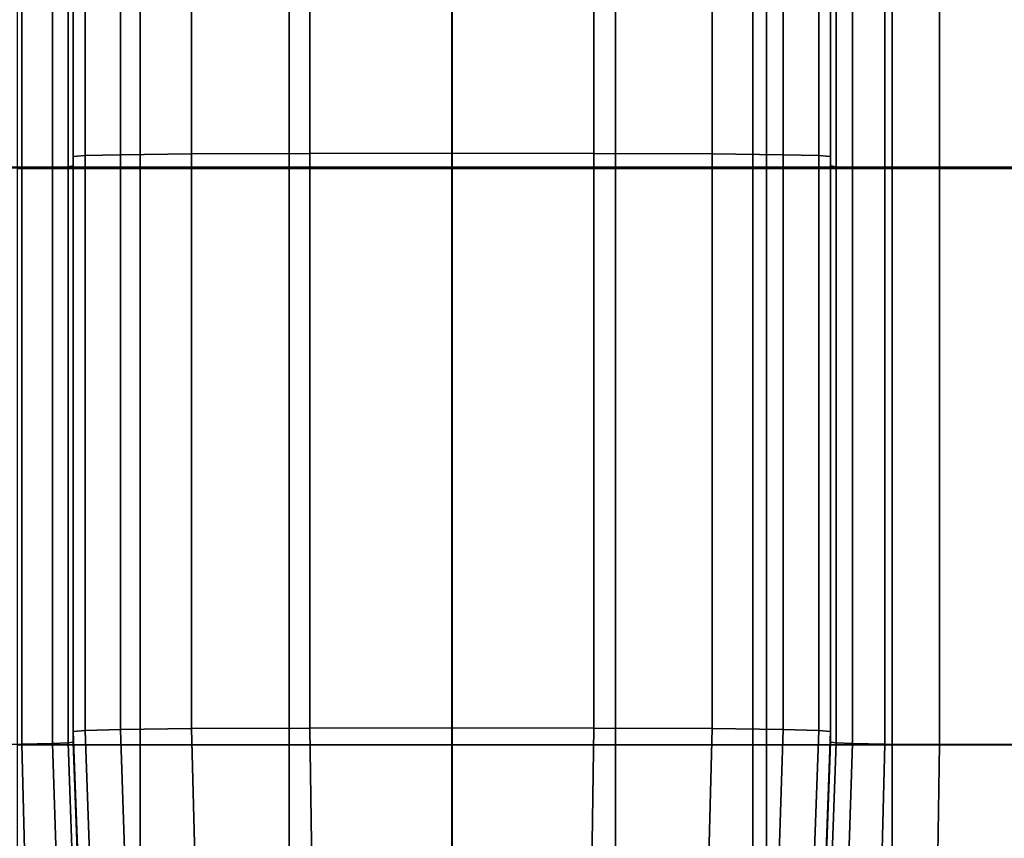
# Model space of a CAD drawing. Extents: x -0.355 to 0.347, y -0.371 to 0.338.
# Drawn here: x 0.039 to 0.044, y -0.141 to -0.136 of the extents above; entities that cross this region are included whole.
import ezdxf

# ---------------------------------------------------------------- set-up
doc = ezdxf.new("R2010")
doc.units = 0

msp = doc.modelspace()

# ---------------------------------------------------------------- linework, layer by layer
for points in [[(0.0582037, -0.118198, 0.3232946), (0, -0.1191885, 0.3227499), (0, -0.1595117, 0.3233539), (0.0554057, -0.1577782, 0.3238986)], [(0.0581754, -0.1185885, 0.2733018), (0.0554006, -0.1584491, 0.2756), (0, -0.1601808, 0.275055), (0, -0.119578, 0.2727569)], [(0.0427112, -0.1433517, 0.2835), (0.0427112, -0.1241678, 0.2835), (0, -0.1241678, 0.2835), (0, -0.1433517, 0.2835)], [(0.0427112, -0.1433517, 0.2835), (0.0903187, -0.1433517, 0.2835), (0.0920832, -0.1241677, 0.2835), (0.0427112, -0.1241678, 0.2835)], [(0.0371401, -0.1371323, 0.2413365), (0.0359207, -0.1317575, 0.2413365), (0.0628612, -0.1317575, 0.2415267), (0.0649951, -0.1371323, 0.2415733)], [(0.0390938, -0.1321634, 0.2065447), (0.0390296, -0.1321676, 0.2078937), (0.0390296, -0.1370747, 0.2078937), (0.0390938, -0.1370697, 0.2065447)], [(0.0390296, -0.1321676, 0.2078937), (0.0390296, -0.1321711, 0.2090476), (0.0390296, -0.137079, 0.2090476), (0.0390296, -0.1370747, 0.2078937)], [(0.0390296, -0.1321734, 0.2097946), (0.0390296, -0.1370818, 0.2097946), (0.0390296, -0.137079, 0.2090476), (0.0390296, -0.1321711, 0.2090476)], [(0.0390296, -0.1321747, 0.2102278), (0.0390296, -0.1370834, 0.2102278), (0.0390296, -0.1370818, 0.2097946), (0.0390296, -0.1321734, 0.2097946)], [(0.0390296, -0.1321747, 0.2102278), (0.0390296, -0.1321754, 0.2104404), (0.0390296, -0.1370842, 0.2104404), (0.0390296, -0.1370834, 0.2102278)], [(0.0390296, -0.1321754, 0.2104404), (0.0390296, -0.1321756, 0.2105257), (0.0390296, -0.1370845, 0.2105257), (0.0390296, -0.1370842, 0.2104404)], [(0.0390296, -0.1321758, 0.2105768), (0.0390296, -0.1370847, 0.2105768), (0.0390296, -0.1370845, 0.2105257), (0.0390296, -0.1321756, 0.2105257)], [(0.0390296, -0.132176, 0.2106318), (0.0390296, -0.137085, 0.2106318), (0.0390296, -0.1370847, 0.2105768), (0.0390296, -0.1321758, 0.2105768)], [(0.0390296, -0.132176, 0.2106318), (0.0390296, -0.1321766, 0.2107285), (0.0390296, -0.1370857, 0.2107285), (0.0390296, -0.137085, 0.2106318)], [(0.0390296, -0.1321766, 0.2107285), (0.0390296, -0.1321776, 0.2109048), (0.0390296, -0.1370869, 0.2109048), (0.0390296, -0.1370857, 0.2107285)], [(0.0390296, -0.1321793, 0.2111986), (0.0390296, -0.137089, 0.2111986), (0.0390296, -0.1370869, 0.2109048), (0.0390296, -0.1321776, 0.2109048)], [(0.0390296, -0.1321814, 0.2115512), (0.0390296, -0.1370915, 0.2115512), (0.0390296, -0.137089, 0.2111986), (0.0390296, -0.1321793, 0.2111986)], [(0.0390296, -0.1321814, 0.2115512), (0.0390296, -0.1321835, 0.2119039), (0.0390296, -0.137094, 0.2119039), (0.0390296, -0.1370915, 0.2115512)], [(0.0390296, -0.1321835, 0.2119039), (0.0390296, -0.1321852, 0.2121977), (0.0390296, -0.1370961, 0.2121977), (0.0390296, -0.137094, 0.2119039)], [(0.0390296, -0.1321862, 0.212374), (0.0390296, -0.1370974, 0.212374), (0.0390296, -0.1370961, 0.2121977), (0.0390296, -0.1321852, 0.2121977)], [(0.0390296, -0.1321868, 0.2124779), (0.0390296, -0.1370981, 0.2124779), (0.0390296, -0.1370974, 0.212374), (0.0390296, -0.1321862, 0.212374)], [(0.0390296, -0.1321868, 0.2124779), (0.0390296, -0.1321871, 0.2125546), (0.0390296, -0.1370984, 0.2125546), (0.0390296, -0.1370981, 0.2124779)], [(0.0390296, -0.1321871, 0.2125546), (0.0390296, -0.1321874, 0.2126492), (0.0390296, -0.1370988, 0.2126492), (0.0390296, -0.1370984, 0.2125546)], [(0.0390296, -0.1321878, 0.2128068), (0.0390296, -0.1370994, 0.2128068), (0.0390296, -0.1370988, 0.2126492), (0.0390296, -0.1321874, 0.2126492)], [(0.0390296, -0.1321887, 0.2130818), (0.0390296, -0.1371004, 0.2130818), (0.0390296, -0.1370994, 0.2128068), (0.0390296, -0.1321878, 0.2128068)], [(0.0390938, -0.1321634, 0.2065447), (0.0390938, -0.1370697, 0.2065447), (0.0392861, -0.1370647, 0.2052129), (0.0392861, -0.1321594, 0.2052129)], [(0.0392861, -0.1321594, 0.2052129), (0.0392861, -0.1370647, 0.2052129), (0.0396708, -0.1370606, 0.2041101), (0.0396708, -0.132156, 0.2041101)], [(0.040312, -0.1321539, 0.2034484), (0.0396708, -0.132156, 0.2041101), (0.0396708, -0.1370606, 0.2041101), (0.040312, -0.1370581, 0.2034484)], [(0.0410815, -0.1321533, 0.2032278), (0.040312, -0.1321539, 0.2034484), (0.040312, -0.1370581, 0.2034484), (0.0410815, -0.1370573, 0.2032278)], [(0.0410815, -0.1321533, 0.2032278), (0.0410815, -0.1370573, 0.2032278), (0.0418509, -0.1370581, 0.2034484), (0.0418509, -0.1321539, 0.2034484)], [(0.0418509, -0.1321539, 0.2034484), (0.0418509, -0.1370581, 0.2034484), (0.0424921, -0.1370606, 0.2041101), (0.0424921, -0.132156, 0.2041101)], [(0.0428768, -0.1321594, 0.2052129), (0.0424921, -0.132156, 0.2041101), (0.0424921, -0.1370606, 0.2041101), (0.0428768, -0.1370647, 0.2052129)], [(0.0430692, -0.1321634, 0.2065447), (0.0428768, -0.1321594, 0.2052129), (0.0428768, -0.1370647, 0.2052129), (0.0430692, -0.1370697, 0.2065447)], [(0.0430692, -0.1321634, 0.2065447), (0.0430692, -0.1370697, 0.2065447), (0.0431333, -0.1370747, 0.2078937), (0.0431333, -0.1321676, 0.2078937)], [(0.0431333, -0.1321676, 0.2078937), (0.0431333, -0.1370747, 0.2078937), (0.0431333, -0.137079, 0.2090476), (0.0431333, -0.1321711, 0.2090476)], [(0.0431333, -0.1321734, 0.2097946), (0.0431333, -0.1321711, 0.2090476), (0.0431333, -0.137079, 0.2090476), (0.0431333, -0.1370818, 0.2097946)], [(0.0431333, -0.1321747, 0.2102278), (0.0431333, -0.1321734, 0.2097946), (0.0431333, -0.1370818, 0.2097946), (0.0431333, -0.1370834, 0.2102278)], [(0.0431333, -0.1321747, 0.2102278), (0.0431333, -0.1370834, 0.2102278), (0.0431333, -0.1370842, 0.2104404), (0.0431333, -0.1321754, 0.2104404)], [(0.0431333, -0.1321754, 0.2104404), (0.0431333, -0.1370842, 0.2104404), (0.0431333, -0.1370845, 0.2105257), (0.0431333, -0.1321756, 0.2105257)], [(0.0431333, -0.1321758, 0.2105768), (0.0431333, -0.1321756, 0.2105257), (0.0431333, -0.1370845, 0.2105257), (0.0431333, -0.1370847, 0.2105768)], [(0.0431333, -0.132176, 0.2106318), (0.0431333, -0.1321758, 0.2105768), (0.0431333, -0.1370847, 0.2105768), (0.0431333, -0.137085, 0.2106318)], [(0.0431333, -0.132176, 0.2106318), (0.0431333, -0.137085, 0.2106318), (0.0431333, -0.1370857, 0.2107285), (0.0431333, -0.1321766, 0.2107285)], [(0.0431333, -0.1321766, 0.2107285), (0.0431333, -0.1370857, 0.2107285), (0.0431333, -0.1370869, 0.2109048), (0.0431333, -0.1321776, 0.2109048)], [(0.0431333, -0.1321793, 0.2111986), (0.0431333, -0.1321776, 0.2109048), (0.0431333, -0.1370869, 0.2109048), (0.0431333, -0.137089, 0.2111986)], [(0.0431333, -0.1321814, 0.2115512), (0.0431333, -0.1321793, 0.2111986), (0.0431333, -0.137089, 0.2111986), (0.0431333, -0.1370915, 0.2115512)], [(0.0431333, -0.1321814, 0.2115512), (0.0431333, -0.1370915, 0.2115512), (0.0431333, -0.137094, 0.2119039), (0.0431333, -0.1321835, 0.2119039)], [(0.0431333, -0.1321835, 0.2119039), (0.0431333, -0.137094, 0.2119039), (0.0431333, -0.1370961, 0.2121977), (0.0431333, -0.1321852, 0.2121977)], [(0.0431333, -0.1321862, 0.212374), (0.0431333, -0.1321852, 0.2121977), (0.0431333, -0.1370961, 0.2121977), (0.0431333, -0.1370974, 0.212374)], [(0.0431333, -0.1321868, 0.2124779), (0.0431333, -0.1321862, 0.212374), (0.0431333, -0.1370974, 0.212374), (0.0431333, -0.1370981, 0.2124779)], [(0.0431333, -0.1321868, 0.2124779), (0.0431333, -0.1370981, 0.2124779), (0.0431333, -0.1370984, 0.2125546), (0.0431333, -0.1321871, 0.2125546)], [(0.0431333, -0.1321871, 0.2125546), (0.0431333, -0.1370984, 0.2125546), (0.0431333, -0.1370988, 0.2126492), (0.0431333, -0.1321874, 0.2126492)], [(0.0431333, -0.1321878, 0.2128068), (0.0431333, -0.1321874, 0.2126492), (0.0431333, -0.1370988, 0.2126492), (0.0431333, -0.1370994, 0.2128068)], [(0.0431333, -0.1321887, 0.2130818), (0.0431333, -0.1321878, 0.2128068), (0.0431333, -0.1370994, 0.2128068), (0.0431333, -0.1371004, 0.2130818)], [(0.0384724, -0.1322194, 0.2228207), (0.0384724, -0.1371377, 0.2228207), (0.038751, -0.1371362, 0.222438), (0.038751, -0.1322181, 0.222438)], [(0.0387289, -0.1322202, 0.2000759), (0.0393922, -0.1322202, 0.2000759), (0.0393922, -0.1371388, 0.2000759), (0.0387289, -0.1371388, 0.2000759)], [(0.0389182, -0.1322159, 0.2218001), (0.038751, -0.1322181, 0.222438), (0.038751, -0.1371362, 0.222438), (0.0389182, -0.1371336, 0.2218001)], [(0.0390018, -0.1322131, 0.2209488), (0.0389182, -0.1322159, 0.2218001), (0.0389182, -0.1371336, 0.2218001), (0.0390018, -0.1371301, 0.2209488)], [(0.0390018, -0.1322131, 0.2209488), (0.0390018, -0.1371301, 0.2209488), (0.0390296, -0.137126, 0.2199258), (0.0390296, -0.1322097, 0.2199258)], [(0.0390296, -0.1321887, 0.2130818), (0.0390296, -0.13219, 0.2135285), (0.0390296, -0.137102, 0.2135285), (0.0390296, -0.1371004, 0.2130818)], [(0.0390296, -0.13219, 0.2135285), (0.0390296, -0.132192, 0.2142011), (0.0390296, -0.1371045, 0.2142011), (0.0390296, -0.137102, 0.2135285)], [(0.0390296, -0.1321949, 0.2151539), (0.0390296, -0.137108, 0.2151539), (0.0390296, -0.1371045, 0.2142011), (0.0390296, -0.132192, 0.2142011)], [(0.0390296, -0.1321984, 0.2162949), (0.0390296, -0.1371122, 0.2162949), (0.0390296, -0.137108, 0.2151539), (0.0390296, -0.1321949, 0.2151539)], [(0.0390296, -0.1321984, 0.2162949), (0.0390296, -0.1322022, 0.217532), (0.0390296, -0.1371168, 0.217532), (0.0390296, -0.1371122, 0.2162949)], [(0.0390296, -0.1322022, 0.217532), (0.0390296, -0.132206, 0.218773), (0.0390296, -0.1371215, 0.218773), (0.0390296, -0.1371168, 0.217532)], [(0.0390296, -0.1322097, 0.2199258), (0.0390296, -0.137126, 0.2199258), (0.0390296, -0.1371215, 0.218773), (0.0390296, -0.132206, 0.218773)], [(0.0402006, -0.1322202, 0.2000759), (0.0402006, -0.1371388, 0.2000759), (0.0393922, -0.1371388, 0.2000759), (0.0393922, -0.1322202, 0.2000759)], [(0.0410831, -0.1322202, 0.2000759), (0.0410831, -0.1371388, 0.2000759), (0.0402006, -0.1371388, 0.2000759), (0.0402006, -0.1322202, 0.2000759)], [(0.0410831, -0.1322202, 0.2000759), (0.0419688, -0.1322202, 0.2000759), (0.0419688, -0.1371388, 0.2000759), (0.0410831, -0.1371388, 0.2000759)], [(0.0419688, -0.1322202, 0.2000759), (0.0427867, -0.1322202, 0.2000759), (0.0427867, -0.1371388, 0.2000759), (0.0419688, -0.1371388, 0.2000759)], [(0.0434661, -0.1322202, 0.2000759), (0.0434661, -0.1371388, 0.2000759), (0.0427867, -0.1371388, 0.2000759), (0.0427867, -0.1322202, 0.2000759)], [(0.0431333, -0.1321887, 0.2130818), (0.0431333, -0.1371004, 0.2130818), (0.0431333, -0.137102, 0.2135285), (0.0431333, -0.13219, 0.2135285)], [(0.0431333, -0.13219, 0.2135285), (0.0431333, -0.137102, 0.2135285), (0.0431333, -0.1371045, 0.2142011), (0.0431333, -0.132192, 0.2142011)], [(0.0431333, -0.1321949, 0.2151539), (0.0431333, -0.132192, 0.2142011), (0.0431333, -0.1371045, 0.2142011), (0.0431333, -0.137108, 0.2151539)], [(0.0431333, -0.1321984, 0.2162949), (0.0431333, -0.1321949, 0.2151539), (0.0431333, -0.137108, 0.2151539), (0.0431333, -0.1371122, 0.2162949)], [(0.0431333, -0.1321984, 0.2162949), (0.0431333, -0.1371122, 0.2162949), (0.0431333, -0.1371168, 0.217532), (0.0431333, -0.1322022, 0.217532)], [(0.0431333, -0.1322022, 0.217532), (0.0431333, -0.1371168, 0.217532), (0.0431333, -0.1371215, 0.218773), (0.0431333, -0.132206, 0.218773)], [(0.0431333, -0.1322097, 0.2199258), (0.0431333, -0.132206, 0.218773), (0.0431333, -0.1371215, 0.218773), (0.0431333, -0.137126, 0.2199258)], [(0.0431628, -0.1322131, 0.2209488), (0.0431333, -0.1322097, 0.2199258), (0.0431333, -0.137126, 0.2199258), (0.0431628, -0.1371301, 0.2209488)], [(0.0431628, -0.1322131, 0.2209488), (0.0431628, -0.1371301, 0.2209488), (0.0432512, -0.1371336, 0.2218001), (0.0432512, -0.1322159, 0.2218001)], [(0.0432512, -0.1322159, 0.2218001), (0.0432512, -0.1371336, 0.2218001), (0.0434279, -0.1371362, 0.222438), (0.0434279, -0.1322181, 0.222438)], [(0.0437226, -0.1322194, 0.2228207), (0.0434279, -0.1322181, 0.222438), (0.0434279, -0.1371362, 0.222438), (0.0437226, -0.1371377, 0.2228207)], [(0.0443533, -0.1322202, 0.2000759), (0.0443533, -0.1371388, 0.2000759), (0.0434661, -0.1371388, 0.2000759), (0.0434661, -0.1322202, 0.2000759)], [(0.0444174, -0.13222, 0.2230121), (0.0437226, -0.1322194, 0.2228207), (0.0437226, -0.1371377, 0.2228207), (0.0444174, -0.1371385, 0.2230121)], [(0.0390938, -0.1401859, 0.2065447), (0.0390938, -0.1370697, 0.2065447), (0.0390296, -0.1370747, 0.2078937), (0.0390296, -0.1401915, 0.2078937)], [(0.0390296, -0.1401915, 0.2078937), (0.0390296, -0.1370747, 0.2078937), (0.0390296, -0.137079, 0.2090476), (0.0390296, -0.1401963, 0.2090476)], [(0.0390296, -0.1401994, 0.2097946), (0.0390296, -0.1401963, 0.2090476), (0.0390296, -0.137079, 0.2090476), (0.0390296, -0.1370818, 0.2097946)], [(0.0390296, -0.1402012, 0.2102278), (0.0390296, -0.1401994, 0.2097946), (0.0390296, -0.1370818, 0.2097946), (0.0390296, -0.1370834, 0.2102278)], [(0.0390296, -0.1402012, 0.2102278), (0.0390296, -0.1370834, 0.2102278), (0.0390296, -0.1370842, 0.2104404), (0.0390296, -0.1402021, 0.2104404)], [(0.0390296, -0.1402021, 0.2104404), (0.0390296, -0.1370842, 0.2104404), (0.0390296, -0.1370845, 0.2105257), (0.0390296, -0.1402024, 0.2105257)], [(0.0390296, -0.1402026, 0.2105768), (0.0390296, -0.1402024, 0.2105257), (0.0390296, -0.1370845, 0.2105257), (0.0390296, -0.1370847, 0.2105768)], [(0.0390296, -0.140203, 0.2106318), (0.0390296, -0.1402026, 0.2105768), (0.0390296, -0.1370847, 0.2105768), (0.0390296, -0.137085, 0.2106318)], [(0.0390296, -0.140203, 0.2106318), (0.0390296, -0.137085, 0.2106318), (0.0390296, -0.1370857, 0.2107285), (0.0390296, -0.1402037, 0.2107285)], [(0.0390296, -0.1402037, 0.2107285), (0.0390296, -0.1370857, 0.2107285), (0.0390296, -0.1370869, 0.2109048), (0.0390296, -0.1402051, 0.2109048)], [(0.0390296, -0.1402074, 0.2111986), (0.0390296, -0.1402051, 0.2109048), (0.0390296, -0.1370869, 0.2109048), (0.0390296, -0.137089, 0.2111986)], [(0.0390296, -0.1402102, 0.2115512), (0.0390296, -0.1402074, 0.2111986), (0.0390296, -0.137089, 0.2111986), (0.0390296, -0.1370915, 0.2115512)], [(0.0390296, -0.1402102, 0.2115512), (0.0390296, -0.1370915, 0.2115512), (0.0390296, -0.137094, 0.2119039), (0.0390296, -0.140213, 0.2119039)], [(0.0390296, -0.140213, 0.2119039), (0.0390296, -0.137094, 0.2119039), (0.0390296, -0.1370961, 0.2121977), (0.0390296, -0.1402154, 0.2121977)], [(0.0390938, -0.1401859, 0.2065447), (0.0392861, -0.1401804, 0.2052129), (0.0392861, -0.1370647, 0.2052129), (0.0390938, -0.1370697, 0.2065447)], [(0.0392861, -0.1401804, 0.2052129), (0.0396708, -0.1401758, 0.2041101), (0.0396708, -0.1370606, 0.2041101), (0.0392861, -0.1370647, 0.2052129)], [(0.040312, -0.1401731, 0.2034484), (0.040312, -0.1370581, 0.2034484), (0.0396708, -0.1370606, 0.2041101), (0.0396708, -0.1401758, 0.2041101)], [(0.0410815, -0.1401722, 0.2032278), (0.0410815, -0.1370573, 0.2032278), (0.040312, -0.1370581, 0.2034484), (0.040312, -0.1401731, 0.2034484)], [(0.0410815, -0.1401722, 0.2032278), (0.0418509, -0.1401731, 0.2034484), (0.0418509, -0.1370581, 0.2034484), (0.0410815, -0.1370573, 0.2032278)], [(0.0418509, -0.1401731, 0.2034484), (0.0424921, -0.1401758, 0.2041101), (0.0424921, -0.1370606, 0.2041101), (0.0418509, -0.1370581, 0.2034484)], [(0.0428768, -0.1401804, 0.2052129), (0.0428768, -0.1370647, 0.2052129), (0.0424921, -0.1370606, 0.2041101), (0.0424921, -0.1401758, 0.2041101)], [(0.0430692, -0.1401859, 0.2065447), (0.0430692, -0.1370697, 0.2065447), (0.0428768, -0.1370647, 0.2052129), (0.0428768, -0.1401804, 0.2052129)], [(0.0430692, -0.1401859, 0.2065447), (0.0431333, -0.1401915, 0.2078937), (0.0431333, -0.1370747, 0.2078937), (0.0430692, -0.1370697, 0.2065447)], [(0.0431333, -0.1401915, 0.2078937), (0.0431333, -0.1401963, 0.2090476), (0.0431333, -0.137079, 0.2090476), (0.0431333, -0.1370747, 0.2078937)], [(0.0431333, -0.1401994, 0.2097946), (0.0431333, -0.1370818, 0.2097946), (0.0431333, -0.137079, 0.2090476), (0.0431333, -0.1401963, 0.2090476)], [(0.0431333, -0.1402012, 0.2102278), (0.0431333, -0.1370834, 0.2102278), (0.0431333, -0.1370818, 0.2097946), (0.0431333, -0.1401994, 0.2097946)], [(0.0431333, -0.1402012, 0.2102278), (0.0431333, -0.1402021, 0.2104404), (0.0431333, -0.1370842, 0.2104404), (0.0431333, -0.1370834, 0.2102278)], [(0.0431333, -0.1402021, 0.2104404), (0.0431333, -0.1402024, 0.2105257), (0.0431333, -0.1370845, 0.2105257), (0.0431333, -0.1370842, 0.2104404)], [(0.0431333, -0.1402026, 0.2105768), (0.0431333, -0.1370847, 0.2105768), (0.0431333, -0.1370845, 0.2105257), (0.0431333, -0.1402024, 0.2105257)], [(0.0431333, -0.140203, 0.2106318), (0.0431333, -0.137085, 0.2106318), (0.0431333, -0.1370847, 0.2105768), (0.0431333, -0.1402026, 0.2105768)], [(0.0431333, -0.140203, 0.2106318), (0.0431333, -0.1402037, 0.2107285), (0.0431333, -0.1370857, 0.2107285), (0.0431333, -0.137085, 0.2106318)], [(0.0431333, -0.1402037, 0.2107285), (0.0431333, -0.1402051, 0.2109048), (0.0431333, -0.1370869, 0.2109048), (0.0431333, -0.1370857, 0.2107285)], [(0.0431333, -0.1402074, 0.2111986), (0.0431333, -0.137089, 0.2111986), (0.0431333, -0.1370869, 0.2109048), (0.0431333, -0.1402051, 0.2109048)], [(0.0431333, -0.1402102, 0.2115512), (0.0431333, -0.1370915, 0.2115512), (0.0431333, -0.137089, 0.2111986), (0.0431333, -0.1402074, 0.2111986)], [(0.0431333, -0.1402102, 0.2115512), (0.0431333, -0.140213, 0.2119039), (0.0431333, -0.137094, 0.2119039), (0.0431333, -0.1370915, 0.2115512)], [(0.0431333, -0.140213, 0.2119039), (0.0431333, -0.1402154, 0.2121977), (0.0431333, -0.1370961, 0.2121977), (0.0431333, -0.137094, 0.2119039)], [(0.0371401, -0.1371323, 0.2413365), (0.0649951, -0.1371323, 0.2415733), (0.05899, -0.1409626, 0.2418371), (0.0383132, -0.1423032, 0.241633)], [(0.0384724, -0.1402617, 0.2228207), (0.038751, -0.1402599, 0.222438), (0.038751, -0.1371362, 0.222438), (0.0384724, -0.1371377, 0.2228207)], [(0.0387289, -0.1402628, 0.2000759), (0.0387289, -0.1371388, 0.2000759), (0.0393922, -0.1371388, 0.2000759), (0.0393922, -0.1402628, 0.2000759)], [(0.0389182, -0.140257, 0.2218001), (0.0389182, -0.1371336, 0.2218001), (0.038751, -0.1371362, 0.222438), (0.038751, -0.1402599, 0.222438)], [(0.0390018, -0.1402532, 0.2209488), (0.0390018, -0.1371301, 0.2209488), (0.0389182, -0.1371336, 0.2218001), (0.0389182, -0.140257, 0.2218001)], [(0.0390018, -0.1402532, 0.2209488), (0.0390296, -0.1402486, 0.2199258), (0.0390296, -0.137126, 0.2199258), (0.0390018, -0.1371301, 0.2209488)], [(0.0390296, -0.1402168, 0.212374), (0.0390296, -0.1402154, 0.2121977), (0.0390296, -0.1370961, 0.2121977), (0.0390296, -0.1370974, 0.212374)], [(0.0390296, -0.1402175, 0.2124779), (0.0390296, -0.1402168, 0.212374), (0.0390296, -0.1370974, 0.212374), (0.0390296, -0.1370981, 0.2124779)], [(0.0390296, -0.1402175, 0.2124779), (0.0390296, -0.1370981, 0.2124779), (0.0390296, -0.1370984, 0.2125546), (0.0390296, -0.1402179, 0.2125546)], [(0.0390296, -0.1402179, 0.2125546), (0.0390296, -0.1370984, 0.2125546), (0.0390296, -0.1370988, 0.2126492), (0.0390296, -0.1402183, 0.2126492)], [(0.0390296, -0.140219, 0.2128068), (0.0390296, -0.1402183, 0.2126492), (0.0390296, -0.1370988, 0.2126492), (0.0390296, -0.1370994, 0.2128068)], [(0.0390296, -0.1402201, 0.2130818), (0.0390296, -0.140219, 0.2128068), (0.0390296, -0.1370994, 0.2128068), (0.0390296, -0.1371004, 0.2130818)], [(0.0390296, -0.1402201, 0.2130818), (0.0390296, -0.1371004, 0.2130818), (0.0390296, -0.137102, 0.2135285), (0.0390296, -0.1402219, 0.2135285)], [(0.0390296, -0.1402219, 0.2135285), (0.0390296, -0.137102, 0.2135285), (0.0390296, -0.1371045, 0.2142011), (0.0390296, -0.1402247, 0.2142011)], [(0.0390296, -0.1402285, 0.2151539), (0.0390296, -0.1402247, 0.2142011), (0.0390296, -0.1371045, 0.2142011), (0.0390296, -0.137108, 0.2151539)], [(0.0390296, -0.1402332, 0.2162949), (0.0390296, -0.1402285, 0.2151539), (0.0390296, -0.137108, 0.2151539), (0.0390296, -0.1371122, 0.2162949)], [(0.0390296, -0.1402332, 0.2162949), (0.0390296, -0.1371122, 0.2162949), (0.0390296, -0.1371168, 0.217532), (0.0390296, -0.1402384, 0.217532)], [(0.0390296, -0.1402384, 0.217532), (0.0390296, -0.1371168, 0.217532), (0.0390296, -0.1371215, 0.218773), (0.0390296, -0.1402436, 0.218773)], [(0.0390296, -0.1402486, 0.2199258), (0.0390296, -0.1402436, 0.218773), (0.0390296, -0.1371215, 0.218773), (0.0390296, -0.137126, 0.2199258)], [(0.0402006, -0.1402628, 0.2000759), (0.0393922, -0.1402628, 0.2000759), (0.0393922, -0.1371388, 0.2000759), (0.0402006, -0.1371388, 0.2000759)], [(0.0410831, -0.1402628, 0.2000759), (0.0402006, -0.1402628, 0.2000759), (0.0402006, -0.1371388, 0.2000759), (0.0410831, -0.1371388, 0.2000759)], [(0.0410831, -0.1402628, 0.2000759), (0.0410831, -0.1371388, 0.2000759), (0.0419688, -0.1371388, 0.2000759), (0.0419688, -0.1402628, 0.2000759)], [(0.0419688, -0.1402628, 0.2000759), (0.0419688, -0.1371388, 0.2000759), (0.0427867, -0.1371388, 0.2000759), (0.0427867, -0.1402628, 0.2000759)], [(0.0434661, -0.1402628, 0.2000759), (0.0427867, -0.1402628, 0.2000759), (0.0427867, -0.1371388, 0.2000759), (0.0434661, -0.1371388, 0.2000759)], [(0.0431333, -0.1402168, 0.212374), (0.0431333, -0.1370974, 0.212374), (0.0431333, -0.1370961, 0.2121977), (0.0431333, -0.1402154, 0.2121977)], [(0.0431333, -0.1402175, 0.2124779), (0.0431333, -0.1370981, 0.2124779), (0.0431333, -0.1370974, 0.212374), (0.0431333, -0.1402168, 0.212374)], [(0.0431333, -0.1402175, 0.2124779), (0.0431333, -0.1402179, 0.2125546), (0.0431333, -0.1370984, 0.2125546), (0.0431333, -0.1370981, 0.2124779)], [(0.0431333, -0.1402179, 0.2125546), (0.0431333, -0.1402183, 0.2126492), (0.0431333, -0.1370988, 0.2126492), (0.0431333, -0.1370984, 0.2125546)], [(0.0431333, -0.140219, 0.2128068), (0.0431333, -0.1370994, 0.2128068), (0.0431333, -0.1370988, 0.2126492), (0.0431333, -0.1402183, 0.2126492)], [(0.0431333, -0.1402201, 0.2130818), (0.0431333, -0.1371004, 0.2130818), (0.0431333, -0.1370994, 0.2128068), (0.0431333, -0.140219, 0.2128068)], [(0.0431333, -0.1402201, 0.2130818), (0.0431333, -0.1402219, 0.2135285), (0.0431333, -0.137102, 0.2135285), (0.0431333, -0.1371004, 0.2130818)], [(0.0431333, -0.1402219, 0.2135285), (0.0431333, -0.1402247, 0.2142011), (0.0431333, -0.1371045, 0.2142011), (0.0431333, -0.137102, 0.2135285)], [(0.0431333, -0.1402285, 0.2151539), (0.0431333, -0.137108, 0.2151539), (0.0431333, -0.1371045, 0.2142011), (0.0431333, -0.1402247, 0.2142011)], [(0.0431333, -0.1402332, 0.2162949), (0.0431333, -0.1371122, 0.2162949), (0.0431333, -0.137108, 0.2151539), (0.0431333, -0.1402285, 0.2151539)], [(0.0431333, -0.1402332, 0.2162949), (0.0431333, -0.1402384, 0.217532), (0.0431333, -0.1371168, 0.217532), (0.0431333, -0.1371122, 0.2162949)], [(0.0431333, -0.1402384, 0.217532), (0.0431333, -0.1402436, 0.218773), (0.0431333, -0.1371215, 0.218773), (0.0431333, -0.1371168, 0.217532)], [(0.0431333, -0.1402486, 0.2199258), (0.0431333, -0.137126, 0.2199258), (0.0431333, -0.1371215, 0.218773), (0.0431333, -0.1402436, 0.218773)], [(0.0431628, -0.1402532, 0.2209488), (0.0431628, -0.1371301, 0.2209488), (0.0431333, -0.137126, 0.2199258), (0.0431333, -0.1402486, 0.2199258)], [(0.0431628, -0.1402532, 0.2209488), (0.0432512, -0.140257, 0.2218001), (0.0432512, -0.1371336, 0.2218001), (0.0431628, -0.1371301, 0.2209488)], [(0.0432512, -0.140257, 0.2218001), (0.0434279, -0.1402599, 0.222438), (0.0434279, -0.1371362, 0.222438), (0.0432512, -0.1371336, 0.2218001)], [(0.0437226, -0.1402617, 0.2228207), (0.0437226, -0.1371377, 0.2228207), (0.0434279, -0.1371362, 0.222438), (0.0434279, -0.1402599, 0.222438)], [(0.0443533, -0.1402628, 0.2000759), (0.0434661, -0.1402628, 0.2000759), (0.0434661, -0.1371388, 0.2000759), (0.0443533, -0.1371388, 0.2000759)], [(0.0444174, -0.1402625, 0.2230121), (0.0444174, -0.1371385, 0.2230121), (0.0437226, -0.1371377, 0.2228207), (0.0437226, -0.1402617, 0.2228207)], [(0.0391561, -0.1419301, 0.2065555), (0.0390938, -0.1401859, 0.2065447), (0.0390296, -0.1401915, 0.2078937), (0.0390938, -0.1419386, 0.2078937)], [(0.0391561, -0.1419301, 0.2065555), (0.0393431, -0.1419166, 0.2052557), (0.0392861, -0.1401804, 0.2052129), (0.0390938, -0.1401859, 0.2065447)], [(0.0393431, -0.1419166, 0.2052557), (0.0397163, -0.1419067, 0.2041882), (0.0396708, -0.1401758, 0.2041101), (0.0392861, -0.1401804, 0.2052129)], [(0.040337, -0.1419091, 0.2035464), (0.040312, -0.1401731, 0.2034484), (0.0396708, -0.1401758, 0.2041101), (0.0397163, -0.1419067, 0.2041882)], [(0.0410815, -0.1419134, 0.203332), (0.0410815, -0.1401722, 0.2032278), (0.040312, -0.1401731, 0.2034484), (0.040337, -0.1419091, 0.2035464)], [(0.0410815, -0.1419134, 0.203332), (0.041826, -0.1419091, 0.2035464), (0.0418509, -0.1401731, 0.2034484), (0.0410815, -0.1401722, 0.2032278)], [(0.041826, -0.1419091, 0.2035464), (0.0424467, -0.1419067, 0.2041882), (0.0424921, -0.1401758, 0.2041101), (0.0418509, -0.1401731, 0.2034484)], [(0.0428198, -0.1419166, 0.2052557), (0.0428768, -0.1401804, 0.2052129), (0.0424921, -0.1401758, 0.2041101), (0.0424467, -0.1419067, 0.2041882)], [(0.0430069, -0.1419301, 0.2065555), (0.0430692, -0.1401859, 0.2065447), (0.0428768, -0.1401804, 0.2052129), (0.0428198, -0.1419166, 0.2052557)], [(0.0430069, -0.1419301, 0.2065555), (0.0430692, -0.1419386, 0.2078937), (0.0431333, -0.1401915, 0.2078937), (0.0430692, -0.1401859, 0.2065447)], [(0.0390938, -0.1419386, 0.2078937), (0.0390296, -0.1401915, 0.2078937), (0.0390296, -0.1401963, 0.2090476), (0.0390938, -0.1419437, 0.2090476)], [(0.0390938, -0.141947, 0.2097946), (0.0390938, -0.1419437, 0.2090476), (0.0390296, -0.1401963, 0.2090476), (0.0390296, -0.1401994, 0.2097946)], [(0.0390938, -0.1419488, 0.2102278), (0.0390938, -0.141947, 0.2097946), (0.0390296, -0.1401994, 0.2097946), (0.0390296, -0.1402012, 0.2102278)], [(0.0390938, -0.1419488, 0.2102278), (0.0390296, -0.1402012, 0.2102278), (0.0390296, -0.1402021, 0.2104404), (0.0390938, -0.1419498, 0.2104404)], [(0.0390938, -0.1419498, 0.2104404), (0.0390296, -0.1402021, 0.2104404), (0.0390296, -0.1402024, 0.2105257), (0.0390938, -0.1419502, 0.2105257)], [(0.0390938, -0.1419504, 0.2105768), (0.0390938, -0.1419502, 0.2105257), (0.0390296, -0.1402024, 0.2105257), (0.0390296, -0.1402026, 0.2105768)], [(0.0390938, -0.1419507, 0.2106318), (0.0390938, -0.1419504, 0.2105768), (0.0390296, -0.1402026, 0.2105768), (0.0390296, -0.140203, 0.2106318)], [(0.0390938, -0.1419507, 0.2106318), (0.0390296, -0.140203, 0.2106318), (0.0390296, -0.1402037, 0.2107285), (0.0390938, -0.1419515, 0.2107285)], [(0.0390938, -0.1419515, 0.2107285), (0.0390296, -0.1402037, 0.2107285), (0.0390296, -0.1402051, 0.2109048), (0.0390938, -0.141953, 0.2109048)], [(0.0390938, -0.1419555, 0.2111986), (0.0390938, -0.141953, 0.2109048), (0.0390296, -0.1402051, 0.2109048), (0.0390296, -0.1402074, 0.2111986)], [(0.0390938, -0.1419584, 0.2115512), (0.0390938, -0.1419555, 0.2111986), (0.0390296, -0.1402074, 0.2111986), (0.0390296, -0.1402102, 0.2115512)], [(0.0390938, -0.1419584, 0.2115512), (0.0390296, -0.1402102, 0.2115512), (0.0390296, -0.140213, 0.2119039), (0.0390938, -0.1419614, 0.2119039)], [(0.0390938, -0.1419614, 0.2119039), (0.0390296, -0.140213, 0.2119039), (0.0390296, -0.1402154, 0.2121977), (0.0390938, -0.1419638, 0.2121977)], [(0.0390938, -0.1419653, 0.212374), (0.0390938, -0.1419638, 0.2121977), (0.0390296, -0.1402154, 0.2121977), (0.0390296, -0.1402168, 0.212374)], [(0.0390938, -0.1419661, 0.2124779), (0.0390938, -0.1419653, 0.212374), (0.0390296, -0.1402168, 0.212374), (0.0390296, -0.1402175, 0.2124779)], [(0.0390938, -0.1419661, 0.2124779), (0.0390296, -0.1402175, 0.2124779), (0.0390296, -0.1402179, 0.2125546), (0.0390938, -0.1419666, 0.2125546)], [(0.0390938, -0.1419666, 0.2125546), (0.0390296, -0.1402179, 0.2125546), (0.0390296, -0.1402183, 0.2126492), (0.0390938, -0.141967, 0.2126492)], [(0.0390938, -0.1419677, 0.2128068), (0.0390938, -0.141967, 0.2126492), (0.0390296, -0.1402183, 0.2126492), (0.0390296, -0.140219, 0.2128068)], [(0.0390938, -0.1419688, 0.2130818), (0.0390938, -0.1419677, 0.2128068), (0.0390296, -0.140219, 0.2128068), (0.0390296, -0.1402201, 0.2130818)], [(0.0390938, -0.1419688, 0.2130818), (0.0390296, -0.1402201, 0.2130818), (0.0390296, -0.1402219, 0.2135285), (0.0390938, -0.1419708, 0.2135285)], [(0.0390938, -0.1419708, 0.2135285), (0.0390296, -0.1402219, 0.2135285), (0.0390296, -0.1402247, 0.2142011), (0.0390938, -0.1419737, 0.2142011)], [(0.0390938, -0.1419778, 0.2151539), (0.0390938, -0.1419737, 0.2142011), (0.0390296, -0.1402247, 0.2142011), (0.0390296, -0.1402285, 0.2151539)], [(0.0390938, -0.1419827, 0.2162949), (0.0390938, -0.1419778, 0.2151539), (0.0390296, -0.1402285, 0.2151539), (0.0390296, -0.1402332, 0.2162949)], [(0.0390938, -0.1419827, 0.2162949), (0.0390296, -0.1402332, 0.2162949), (0.0390296, -0.1402384, 0.217532), (0.0390938, -0.1419882, 0.217532)], [(0.0390938, -0.1419882, 0.217532), (0.0390296, -0.1402384, 0.217532), (0.0390296, -0.1402436, 0.218773), (0.0390938, -0.1419937, 0.218773)], [(0.0430692, -0.1419386, 0.2078937), (0.0430692, -0.1419437, 0.2090476), (0.0431333, -0.1401963, 0.2090476), (0.0431333, -0.1401915, 0.2078937)], [(0.0430692, -0.141947, 0.2097946), (0.0431333, -0.1401994, 0.2097946), (0.0431333, -0.1401963, 0.2090476), (0.0430692, -0.1419437, 0.2090476)], [(0.0430692, -0.1419488, 0.2102278), (0.0431333, -0.1402012, 0.2102278), (0.0431333, -0.1401994, 0.2097946), (0.0430692, -0.141947, 0.2097946)], [(0.0430692, -0.1419488, 0.2102278), (0.0430692, -0.1419498, 0.2104404), (0.0431333, -0.1402021, 0.2104404), (0.0431333, -0.1402012, 0.2102278)], [(0.0430692, -0.1419498, 0.2104404), (0.0430692, -0.1419502, 0.2105257), (0.0431333, -0.1402024, 0.2105257), (0.0431333, -0.1402021, 0.2104404)], [(0.0430692, -0.1419504, 0.2105768), (0.0431333, -0.1402026, 0.2105768), (0.0431333, -0.1402024, 0.2105257), (0.0430692, -0.1419502, 0.2105257)], [(0.0430692, -0.1419507, 0.2106318), (0.0431333, -0.140203, 0.2106318), (0.0431333, -0.1402026, 0.2105768), (0.0430692, -0.1419504, 0.2105768)], [(0.0430692, -0.1419507, 0.2106318), (0.0430692, -0.1419515, 0.2107285), (0.0431333, -0.1402037, 0.2107285), (0.0431333, -0.140203, 0.2106318)], [(0.0430692, -0.1419515, 0.2107285), (0.0430692, -0.141953, 0.2109048), (0.0431333, -0.1402051, 0.2109048), (0.0431333, -0.1402037, 0.2107285)], [(0.0430692, -0.1419555, 0.2111986), (0.0431333, -0.1402074, 0.2111986), (0.0431333, -0.1402051, 0.2109048), (0.0430692, -0.141953, 0.2109048)], [(0.0430692, -0.1419584, 0.2115512), (0.0431333, -0.1402102, 0.2115512), (0.0431333, -0.1402074, 0.2111986), (0.0430692, -0.1419555, 0.2111986)], [(0.0430692, -0.1419584, 0.2115512), (0.0430692, -0.1419614, 0.2119039), (0.0431333, -0.140213, 0.2119039), (0.0431333, -0.1402102, 0.2115512)], [(0.0430692, -0.1419614, 0.2119039), (0.0430692, -0.1419638, 0.2121977), (0.0431333, -0.1402154, 0.2121977), (0.0431333, -0.140213, 0.2119039)], [(0.0430692, -0.1419653, 0.212374), (0.0431333, -0.1402168, 0.212374), (0.0431333, -0.1402154, 0.2121977), (0.0430692, -0.1419638, 0.2121977)], [(0.0430692, -0.1419661, 0.2124779), (0.0431333, -0.1402175, 0.2124779), (0.0431333, -0.1402168, 0.212374), (0.0430692, -0.1419653, 0.212374)], [(0.0430692, -0.1419661, 0.2124779), (0.0430692, -0.1419666, 0.2125546), (0.0431333, -0.1402179, 0.2125546), (0.0431333, -0.1402175, 0.2124779)], [(0.0430692, -0.1419666, 0.2125546), (0.0430692, -0.141967, 0.2126492), (0.0431333, -0.1402183, 0.2126492), (0.0431333, -0.1402179, 0.2125546)], [(0.0430692, -0.1419677, 0.2128068), (0.0431333, -0.140219, 0.2128068), (0.0431333, -0.1402183, 0.2126492), (0.0430692, -0.141967, 0.2126492)], [(0.0430692, -0.1419688, 0.2130818), (0.0431333, -0.1402201, 0.2130818), (0.0431333, -0.140219, 0.2128068), (0.0430692, -0.1419677, 0.2128068)], [(0.0430692, -0.1419688, 0.2130818), (0.0430692, -0.1419708, 0.2135285), (0.0431333, -0.1402219, 0.2135285), (0.0431333, -0.1402201, 0.2130818)], [(0.0430692, -0.1419708, 0.2135285), (0.0430692, -0.1419737, 0.2142011), (0.0431333, -0.1402247, 0.2142011), (0.0431333, -0.1402219, 0.2135285)], [(0.0430692, -0.1419778, 0.2151539), (0.0431333, -0.1402285, 0.2151539), (0.0431333, -0.1402247, 0.2142011), (0.0430692, -0.1419737, 0.2142011)], [(0.0430692, -0.1419827, 0.2162949), (0.0431333, -0.1402332, 0.2162949), (0.0431333, -0.1402285, 0.2151539), (0.0430692, -0.1419778, 0.2151539)], [(0.0430692, -0.1419827, 0.2162949), (0.0430692, -0.1419882, 0.217532), (0.0431333, -0.1402384, 0.217532), (0.0431333, -0.1402332, 0.2162949)], [(0.0430692, -0.1419882, 0.217532), (0.0430692, -0.1419937, 0.218773), (0.0431333, -0.1402436, 0.218773), (0.0431333, -0.1402384, 0.217532)], [(0.0384979, -0.1420509, 0.2228322), (0.0387973, -0.1420428, 0.2224552), (0.038751, -0.1402599, 0.222438), (0.0384724, -0.1402617, 0.2228207)], [(0.0387289, -0.1420545, 0.2000759), (0.0387289, -0.1402628, 0.2000759), (0.0393922, -0.1402628, 0.2000759), (0.0393922, -0.1420545, 0.2000759)], [(0.0389758, -0.1420257, 0.2218116), (0.0389182, -0.140257, 0.2218001), (0.038751, -0.1402599, 0.222438), (0.0387973, -0.1420428, 0.2224552)], [(0.0390643, -0.1420083, 0.2209517), (0.0390018, -0.1402532, 0.2209488), (0.0389182, -0.140257, 0.2218001), (0.0389758, -0.1420257, 0.2218116)], [(0.0390643, -0.1420083, 0.2209517), (0.0390938, -0.141999, 0.2199258), (0.0390296, -0.1402486, 0.2199258), (0.0390018, -0.1402532, 0.2209488)], [(0.0390938, -0.141999, 0.2199258), (0.0390938, -0.1419937, 0.218773), (0.0390296, -0.1402436, 0.218773), (0.0390296, -0.1402486, 0.2199258)], [(0.0402006, -0.1420545, 0.2000759), (0.0393922, -0.1420545, 0.2000759), (0.0393922, -0.1402628, 0.2000759), (0.0402006, -0.1402628, 0.2000759)], [(0.0410831, -0.1420545, 0.2000759), (0.0402006, -0.1420545, 0.2000759), (0.0402006, -0.1402628, 0.2000759), (0.0410831, -0.1402628, 0.2000759)], [(0.0410831, -0.1420545, 0.2000759), (0.0410831, -0.1402628, 0.2000759), (0.0419688, -0.1402628, 0.2000759), (0.0419688, -0.1420545, 0.2000759)], [(0.0419688, -0.1420545, 0.2000759), (0.0419688, -0.1402628, 0.2000759), (0.0427867, -0.1402628, 0.2000759), (0.0427867, -0.1420545, 0.2000759)], [(0.0434661, -0.1420545, 0.2000759), (0.0427867, -0.1420545, 0.2000759), (0.0427867, -0.1402628, 0.2000759), (0.0434661, -0.1402628, 0.2000759)], [(0.0430692, -0.141999, 0.2199258), (0.0431333, -0.1402486, 0.2199258), (0.0431333, -0.1402436, 0.218773), (0.0430692, -0.1419937, 0.218773)], [(0.0431002, -0.1420083, 0.2209517), (0.0431628, -0.1402532, 0.2209488), (0.0431333, -0.1402486, 0.2199258), (0.0430692, -0.141999, 0.2199258)], [(0.0431002, -0.1420083, 0.2209517), (0.0431933, -0.1420257, 0.2218116), (0.0432512, -0.140257, 0.2218001), (0.0431628, -0.1402532, 0.2209488)], [(0.0431933, -0.1420257, 0.2218116), (0.0433812, -0.1420428, 0.2224552), (0.0434279, -0.1402599, 0.222438), (0.0432512, -0.140257, 0.2218001)], [(0.0436967, -0.1420509, 0.2228322), (0.0437226, -0.1402617, 0.2228207), (0.0434279, -0.1402599, 0.222438), (0.0433812, -0.1420428, 0.2224552)], [(0.0443533, -0.1420545, 0.2000759), (0.0434661, -0.1420545, 0.2000759), (0.0434661, -0.1402628, 0.2000759), (0.0443533, -0.1402628, 0.2000759)], [(0.044411, -0.1420536, 0.223015), (0.0444174, -0.1402625, 0.2230121), (0.0437226, -0.1402617, 0.2228207), (0.0436967, -0.1420509, 0.2228322)]]:
    msp.add_3dface(points)

doc.saveas('drawing.dxf')
